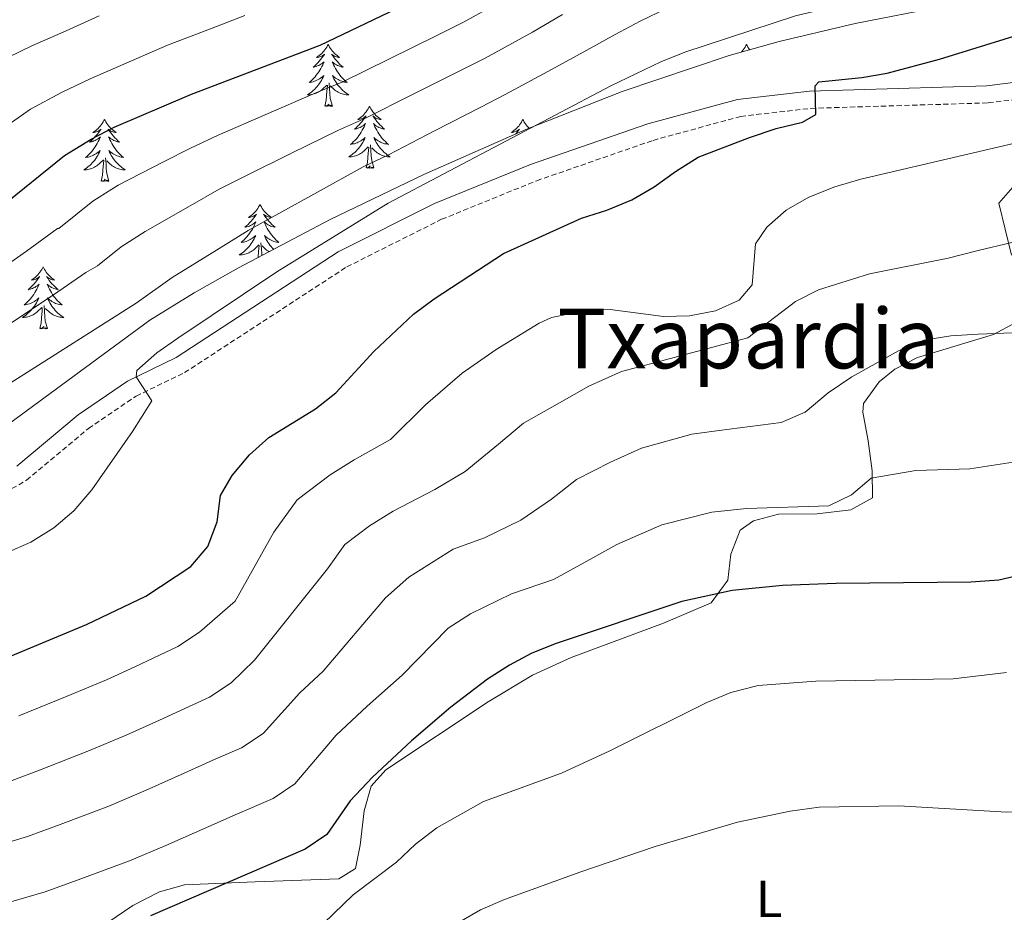
# Model space of a CAD drawing. Units: metres. Extents: x 586129 to 590621, y 4726261 to 4729287.
# Drawn here: x 587632 to 587822, y 4727577 to 4727749 of the extents above; entities that cross this region are included whole.
import ezdxf
from ezdxf.enums import TextEntityAlignment as Align

# ---------------------------------------------------------------- set-up
doc = ezdxf.new("R2010")
doc.units = ezdxf.units.M
doc.header["$MEASUREMENT"] = 0
doc.linetypes.add('TRAZOSX2', pattern=[1.5, 1, -0.5])
for name, color, linetype, lineweight in [('Level 21', 19, 'Continuous', 0), ('Level 35', 92, 'Continuous', 0), ('Level 36', 19, 'Continuous', 40), ('Level 37', 92, 'Continuous', 0), ('Level 4', 36, 'Continuous', 30), ('Level 45', 19, 'Continuous', 0), ('Level 5', 36, 'Continuous', 0)]:
    doc.layers.add(name, color=color, linetype=linetype, lineweight=lineweight)
doc.styles.add('Arial', font='ARIAL.TTF', dxfattribs={"height": 0.2})

msp = doc.modelspace()

# ---------------------------------------------------------------- linework, layer by layer
at = {"layer": 'Level 21', "color": 19, "linetype": 'TRAZOSX2', "lineweight": 0}
msp.add_polyline3d([(587617.72, 4727651.28, 605.98), (587633.6, 4727660.27, 606.24), (587645.5, 4727670.25, 605.72), (587654.68, 4727676.48, 604.69), (587664.01, 4727680.99, 604.43), (587695.21, 4727701.34, 604.69), (587713.48, 4727710.49, 603.39), (587731.77, 4727717.92, 602.62), (587754.17, 4727725.68, 601.32), (587771.05, 4727730.3, 600.55), (587784.53, 4727731.84, 599.77), (587818.68, 4727732.89, 597.96), (587832.16, 4727734.55, 597.45), (587838.23, 4727736.1, 596.67), (587844.28, 4727738.71, 596.41), (587852.69, 4727743.08, 596.15), (587861.3, 4727745.85, 596.15)], dxfattribs=at)
at = {"layer": 'Level 21', "color": 19, "linetype": 'Continuous', "lineweight": 0}
msp.add_polyline3d([(587631.7, 4727663, 606.24), (587643.5, 4727672.9, 605.72), (587653.01, 4727679.36, 604.69), (587662.37, 4727683.89, 604.43), (587693.56, 4727704.22, 604.69), (587712.11, 4727713.51, 603.39), (587730.6, 4727721.03, 602.62), (587753.18, 4727728.85, 601.32), (587770.42, 4727733.57, 600.55), (587784.29, 4727735.15, 599.77), (587818.42, 4727736.2, 597.96), (587831.54, 4727737.82, 597.45)], dxfattribs=at)
at = {"layer": 'Level 35', "color": 92, "linetype": 'Continuous', "lineweight": 0, "ltscale": 0.5}
msp.add_polyline3d([(587835.02, 4727753.84, 608.91), (587810.19, 4727751.49, 610.65), (587793.05, 4727748.19, 611.09), (587778.46, 4727744.73, 611.38), (587768.82, 4727742.04, 611.59), (587748.21, 4727735.1, 612.31), (587729.66, 4727727.75, 613.04), (587710.07, 4727719.11, 613.51), (587692.05, 4727710.43, 613.86), (587674.36, 4727701.14, 614.19), (587665.82, 4727696.36, 614.36), (587657.34, 4727691.08, 614.55), (587629.16, 4727670.38, 615.21)], dxfattribs=at)
at = {"layer": 'Level 36', "color": 92, "linetype": 'Continuous', "lineweight": 0}
for points in [[(587691.63, 4727744.14, 0.01), (587691.52, 4727743.92, 0.01), (587691.36, 4727743.64, 0.01), (587691.2, 4727743.38, 0.01), (587691.02, 4727743.12, 0.01), (587690.82, 4727742.87, 0.01), (587690.61, 4727742.63, 0.01), (587690.4, 4727742.41, 0.01), (587690.16, 4727742.19, 0.01), (587689.92, 4727741.99, 0.01), (587689.67, 4727741.8, 0.01), (587689.41, 4727741.62, 0.01), (587689.61, 4727741.64, 0.01), (587689.82, 4727741.68, 0.01), (587690.02, 4727741.74, 0.01), (587690.21, 4727741.8, 0.01), (587690.4, 4727741.89, 0.01), (587690.58, 4727741.99, 0.01), (587690.75, 4727742.1, 0.01), (587690.96, 4727742.29, 0.01), (587690.92, 4727742.23, 0.01), (587690.69, 4727741.88, 0.01), (587690.44, 4727741.54, 0.01), (587690.19, 4727741.22, 0.01), (587689.92, 4727740.9, 0.01), (587689.64, 4727740.6, 0.01), (587689.35, 4727740.3, 0.01), (587689.05, 4727740.02, 0.01), (587688.73, 4727739.75, 0.01), (587688.86, 4727739.77, 0.01), (587689.1, 4727739.83, 0.01), (587689.34, 4727739.9, 0.01), (587689.58, 4727739.99, 0.01), (587689.81, 4727740.1, 0.01), (587690.04, 4727740.21, 0.01), (587690.25, 4727740.34, 0.01), (587690.46, 4727740.49, 0.01), (587690.66, 4727740.65, 0.01), (587690.84, 4727740.82, 0.01), (587690.75, 4727740.59, 0.01), (587690.6, 4727740.23, 0.01), (587690.43, 4727739.88, 0.01), (587690.24, 4727739.53, 0.01), (587690.04, 4727739.19, 0.01), (587689.83, 4727738.86, 0.01), (587689.6, 4727738.54, 0.01), (587689.36, 4727738.23, 0.01), (587689.11, 4727737.92, 0.01), (587688.85, 4727737.63, 0.01), (587688.57, 4727737.35, 0.01), (587688.29, 4727737.08, 0.01), (587687.99, 4727736.82, 0.01), (587688.19, 4727736.85, 0.01), (587688.45, 4727736.9, 0.01), (587688.72, 4727736.96, 0.01), (587688.98, 4727737.04, 0.01), (587689.23, 4727737.13, 0.01), (587689.48, 4727737.24, 0.01), (587689.72, 4727737.36, 0.01), (587689.95, 4727737.5, 0.01), (587690.18, 4727737.65, 0.01), (587690.39, 4727737.81, 0.01), (587690.6, 4727737.99, 0.01), (587690.8, 4727738.18, 0.01), (587690.65, 4727737.85, 0.01)], [(587691.63, 4727744.14, 0.01), (587691.74, 4727743.92, 0.01), (587691.9, 4727743.64, 0.01), (587692.06, 4727743.38, 0.01), (587692.25, 4727743.12, 0.01), (587692.44, 4727742.87, 0.01), (587692.65, 4727742.63, 0.01), (587692.87, 4727742.41, 0.01), (587693.1, 4727742.19, 0.01), (587693.34, 4727741.99, 0.01), (587693.59, 4727741.8, 0.01), (587693.85, 4727741.62, 0.01), (587693.65, 4727741.64, 0.01), (587693.45, 4727741.68, 0.01), (587693.25, 4727741.74, 0.01), (587693.05, 4727741.8, 0.01), (587692.86, 4727741.89, 0.01), (587692.68, 4727741.99, 0.01), (587692.51, 4727742.1, 0.01), (587692.3, 4727742.29, 0.01), (587692.34, 4727742.23, 0.01), (587692.57, 4727741.88, 0.01), (587692.82, 4727741.54, 0.01), (587693.07, 4727741.22, 0.01), (587693.34, 4727740.9, 0.01), (587693.62, 4727740.6, 0.01), (587693.91, 4727740.3, 0.01), (587694.22, 4727740.02, 0.01), (587694.53, 4727739.75, 0.01), (587694.4, 4727739.77, 0.01), (587694.16, 4727739.83, 0.01), (587693.92, 4727739.9, 0.01), (587693.68, 4727739.99, 0.01), (587693.45, 4727740.1, 0.01), (587693.23, 4727740.21, 0.01), (587693.01, 4727740.34, 0.01), (587692.8, 4727740.49, 0.01), (587692.61, 4727740.65, 0.01), (587692.42, 4727740.82, 0.01), (587692.51, 4727740.59, 0.01), (587692.66, 4727740.23, 0.01), (587692.84, 4727739.88, 0.01), (587693.02, 4727739.53, 0.01), (587693.22, 4727739.19, 0.01), (587693.43, 4727738.86, 0.01), (587693.66, 4727738.54, 0.01), (587693.9, 4727738.23, 0.01), (587694.15, 4727737.92, 0.01), (587694.41, 4727737.63, 0.01), (587694.69, 4727737.35, 0.01), (587694.98, 4727737.08, 0.01), (587695.27, 4727736.82, 0.01), (587695.08, 4727736.85, 0.01), (587694.81, 4727736.9, 0.01), (587694.55, 4727736.96, 0.01), (587694.29, 4727737.04, 0.01), (587694.03, 4727737.13, 0.01), (587693.78, 4727737.24, 0.01), (587693.54, 4727737.36, 0.01), (587693.31, 4727737.5, 0.01), (587693.08, 4727737.65, 0.01), (587692.87, 4727737.81, 0.01), (587692.66, 4727737.99, 0.01), (587692.47, 4727738.18, 0.01), (587692.61, 4727737.85, 0.01)], [(587772.14, 4727744.13, 0.01), (587772.02, 4727743.92, 0.01), (587771.87, 4727743.64, 0.01), (587771.7, 4727743.37, 0.01), (587771.52, 4727743.12, 0.01), (587771.33, 4727742.87, 0.01), (587771.18, 4727742.7, 0.01)], [(587772.14, 4727744.13, 0.01), (587772.25, 4727743.92, 0.01), (587772.4, 4727743.64, 0.01), (587772.57, 4727743.37, 0.01), (587772.74, 4727743.14, 0.01)], [(587690.65, 4727737.85, 0.01), (587690.5, 4727737.53, 0.01), (587690.33, 4727737.22, 0.01), (587690.15, 4727736.91, 0.01), (587689.95, 4727736.61, 0.01), (587689.74, 4727736.33, 0.01), (587689.52, 4727736.05, 0.01), (587689.28, 4727735.78, 0.01), (587689.04, 4727735.52, 0.01), (587688.78, 4727735.28, 0.01), (587688.51, 4727735.04, 0.01), (587688.23, 4727734.82, 0.01), (587687.94, 4727734.61, 0.01), (587687.65, 4727734.42, 0.01), (587687.92, 4727734.43, 0.01), (587688.18, 4727734.46, 0.01), (587688.44, 4727734.5, 0.01), (587688.7, 4727734.55, 0.01), (587688.96, 4727734.62, 0.01), (587689.2, 4727734.71, 0.01), (587689.45, 4727734.82, 0.01), (587689.69, 4727734.93, 0.01), (587689.92, 4727735.06, 0.01), (587690.14, 4727735.21, 0.01), (587690.35, 4727735.36, 0.01), (587690.56, 4727735.54, 0.01), (587691.4, 4727736.33, 0.01)], [(587691.01, 4727732.28, 0.01), (587691.26, 4727733.4, 0.01), (587691.37, 4727735.14, 0.01), (587691.42, 4727735.58, 0.01), (587691.48, 4727736.3, 0.01)], [(587692.48, 4727732.28, 0.01), (587692.05, 4727733.72, 0.01), (587691.96, 4727734.63, 0.01), (587691.92, 4727735.58, 0.01), (587691.81, 4727736.74, 0.01)], [(587692.61, 4727737.85, 0.01), (587692.76, 4727737.53, 0.01), (587692.93, 4727737.22, 0.01), (587693.12, 4727736.91, 0.01), (587693.31, 4727736.61, 0.01), (587693.52, 4727736.33, 0.01), (587693.74, 4727736.05, 0.01), (587693.98, 4727735.78, 0.01), (587694.23, 4727735.52, 0.01), (587694.48, 4727735.28, 0.01), (587694.75, 4727735.04, 0.01), (587695.03, 4727734.82, 0.01), (587695.32, 4727734.61, 0.01), (587695.61, 4727734.42, 0.01), (587695.35, 4727734.43, 0.01), (587695.08, 4727734.46, 0.01), (587694.82, 4727734.5, 0.01), (587694.56, 4727734.55, 0.01), (587694.31, 4727734.62, 0.01), (587694.06, 4727734.71, 0.01), (587693.81, 4727734.82, 0.01), (587693.58, 4727734.93, 0.01), (587693.34, 4727735.06, 0.01), (587693.12, 4727735.21, 0.01), (587692.91, 4727735.36, 0.01), (587692.71, 4727735.54, 0.01), (587692.05, 4727736.16, 0.01)], [(587692.48, 4727732.28, 0.01), (587692.31, 4727732.22, 0.01), (587692.29, 4727732.46, 0.01), (587692.1, 4727732.23, 0.01), (587691.98, 4727732.44, 0.01), (587691.86, 4727732.33, 0.01), (587691.59, 4727732.28, 0.01), (587691.78, 4727732.67, 0.01), (587691.4, 4727732.29, 0.01), (587691.21, 4727732.23, 0.01), (587691.17, 4727732.4, 0.01), (587691.01, 4727732.28, 0.01)], [(587699.59, 4727732.22, 0.01), (587699.48, 4727732, 0.01), (587699.32, 4727731.72, 0.01), (587699.16, 4727731.46, 0.01), (587698.98, 4727731.2, 0.01), (587698.78, 4727730.95, 0.01), (587698.57, 4727730.71, 0.01), (587698.36, 4727730.49, 0.01), (587698.12, 4727730.27, 0.01), (587697.88, 4727730.07, 0.01), (587697.63, 4727729.88, 0.01), (587697.37, 4727729.7, 0.01), (587697.57, 4727729.72, 0.01), (587697.78, 4727729.76, 0.01), (587697.98, 4727729.82, 0.01), (587698.17, 4727729.88, 0.01), (587698.36, 4727729.97, 0.01), (587698.54, 4727730.07, 0.01), (587698.71, 4727730.18, 0.01), (587698.92, 4727730.37, 0.01), (587698.88, 4727730.31, 0.01), (587698.65, 4727729.96, 0.01), (587698.4, 4727729.63, 0.01), (587698.15, 4727729.3, 0.01), (587697.88, 4727728.98, 0.01), (587697.6, 4727728.68, 0.01), (587697.31, 4727728.38, 0.01), (587697.01, 4727728.1, 0.01), (587696.69, 4727727.83, 0.01), (587696.82, 4727727.85, 0.01), (587697.06, 4727727.91, 0.01), (587697.3, 4727727.98, 0.01), (587697.54, 4727728.07, 0.01), (587697.77, 4727728.18, 0.01), (587698, 4727728.29, 0.01), (587698.21, 4727728.42, 0.01), (587698.42, 4727728.57, 0.01), (587698.62, 4727728.73, 0.01), (587698.8, 4727728.9, 0.01), (587698.71, 4727728.68, 0.01), (587698.56, 4727728.31, 0.01), (587698.39, 4727727.96, 0.01), (587698.2, 4727727.61, 0.01), (587698, 4727727.27, 0.01), (587697.79, 4727726.94, 0.01), (587697.56, 4727726.62, 0.01), (587697.32, 4727726.31, 0.01), (587697.07, 4727726, 0.01), (587696.81, 4727725.71, 0.01), (587696.53, 4727725.43, 0.01), (587696.25, 4727725.16, 0.01), (587695.95, 4727724.9, 0.01), (587696.15, 4727724.93, 0.01), (587696.41, 4727724.98, 0.01), (587696.68, 4727725.04, 0.01), (587696.94, 4727725.12, 0.01), (587697.19, 4727725.21, 0.01), (587697.44, 4727725.32, 0.01), (587697.68, 4727725.44, 0.01), (587697.91, 4727725.58, 0.01), (587698.14, 4727725.73, 0.01), (587698.35, 4727725.9, 0.01), (587698.56, 4727726.07, 0.01), (587698.76, 4727726.26, 0.01), (587698.61, 4727725.93, 0.01)], [(587699.59, 4727732.22, 0.01), (587699.7, 4727732, 0.01), (587699.86, 4727731.72, 0.01), (587700.02, 4727731.46, 0.01), (587700.21, 4727731.2, 0.01), (587700.4, 4727730.95, 0.01), (587700.61, 4727730.71, 0.01), (587700.83, 4727730.49, 0.01), (587701.06, 4727730.27, 0.01), (587701.3, 4727730.07, 0.01), (587701.55, 4727729.88, 0.01), (587701.81, 4727729.7, 0.01), (587701.61, 4727729.72, 0.01), (587701.41, 4727729.76, 0.01), (587701.21, 4727729.82, 0.01), (587701.01, 4727729.88, 0.01), (587700.82, 4727729.97, 0.01), (587700.64, 4727730.07, 0.01), (587700.47, 4727730.18, 0.01), (587700.26, 4727730.37, 0.01), (587700.3, 4727730.31, 0.01), (587700.53, 4727729.96, 0.01), (587700.78, 4727729.63, 0.01), (587701.03, 4727729.3, 0.01), (587701.3, 4727728.98, 0.01), (587701.58, 4727728.68, 0.01), (587701.87, 4727728.38, 0.01), (587702.18, 4727728.1, 0.01), (587702.49, 4727727.83, 0.01), (587702.36, 4727727.85, 0.01), (587702.12, 4727727.91, 0.01), (587701.88, 4727727.98, 0.01), (587701.64, 4727728.07, 0.01), (587701.41, 4727728.18, 0.01), (587701.19, 4727728.29, 0.01), (587700.97, 4727728.42, 0.01), (587700.76, 4727728.57, 0.01), (587700.57, 4727728.73, 0.01), (587700.38, 4727728.9, 0.01), (587700.47, 4727728.68, 0.01), (587700.62, 4727728.31, 0.01), (587700.8, 4727727.96, 0.01), (587700.98, 4727727.61, 0.01), (587701.18, 4727727.27, 0.01), (587701.39, 4727726.94, 0.01), (587701.62, 4727726.62, 0.01), (587701.86, 4727726.31, 0.01), (587702.11, 4727726, 0.01), (587702.37, 4727725.71, 0.01), (587702.65, 4727725.43, 0.01), (587702.94, 4727725.16, 0.01), (587703.23, 4727724.9, 0.01), (587703.04, 4727724.93, 0.01), (587702.77, 4727724.98, 0.01), (587702.51, 4727725.04, 0.01), (587702.25, 4727725.12, 0.01), (587701.99, 4727725.21, 0.01), (587701.74, 4727725.32, 0.01), (587701.5, 4727725.44, 0.01), (587701.27, 4727725.58, 0.01), (587701.04, 4727725.73, 0.01), (587700.83, 4727725.9, 0.01), (587700.62, 4727726.07, 0.01), (587700.43, 4727726.26, 0.01), (587700.57, 4727725.93, 0.01)], [(587648.6, 4727729.71, 0.01), (587648.49, 4727729.49, 0.01), (587648.34, 4727729.22, 0.01), (587648.17, 4727728.95, 0.01), (587647.98, 4727728.69, 0.01), (587647.79, 4727728.44, 0.01), (587647.58, 4727728.21, 0.01), (587647.36, 4727727.98, 0.01), (587647.14, 4727727.76, 0.01), (587646.9, 4727727.56, 0.01), (587646.64, 4727727.37, 0.01), (587646.38, 4727727.19, 0.01), (587646.58, 4727727.22, 0.01), (587646.79, 4727727.25, 0.01), (587646.98, 4727727.31, 0.01), (587647.18, 4727727.38, 0.01), (587647.37, 4727727.46, 0.01), (587647.55, 4727727.56, 0.01), (587647.72, 4727727.67, 0.01), (587647.93, 4727727.86, 0.01), (587647.89, 4727727.8, 0.01), (587647.66, 4727727.45, 0.01), (587647.42, 4727727.12, 0.01), (587647.16, 4727726.79, 0.01), (587646.89, 4727726.48, 0.01), (587646.61, 4727726.17, 0.01), (587646.32, 4727725.88, 0.01), (587646.02, 4727725.59, 0.01), (587645.7, 4727725.32, 0.01), (587645.83, 4727725.35, 0.01), (587646.07, 4727725.4, 0.01), (587646.32, 4727725.48, 0.01), (587646.55, 4727725.56, 0.01), (587646.78, 4727725.67, 0.01), (587647, 4727725.79, 0.01), (587647.22, 4727725.92, 0.01), (587647.43, 4727726.06, 0.01), (587647.62, 4727726.22, 0.01), (587647.81, 4727726.39, 0.01), (587647.72, 4727726.17, 0.01), (587647.57, 4727725.81, 0.01), (587647.4, 4727725.45, 0.01), (587647.21, 4727725.1, 0.01), (587647.01, 4727724.76, 0.01), (587646.8, 4727724.43, 0.01), (587646.57, 4727724.11, 0.01), (587646.33, 4727723.8, 0.01), (587646.08, 4727723.5, 0.01), (587645.82, 4727723.2, 0.01), (587645.54, 4727722.92, 0.01), (587645.26, 4727722.65, 0.01), (587644.96, 4727722.4, 0.01), (587645.16, 4727722.42, 0.01), (587645.42, 4727722.47, 0.01), (587645.69, 4727722.53, 0.01), (587645.94, 4727722.61, 0.01), (587646.2, 4727722.7, 0.01), (587646.45, 4727722.81, 0.01), (587646.69, 4727722.94, 0.01), (587646.92, 4727723.07, 0.01), (587647.15, 4727723.22, 0.01), (587647.36, 4727723.39, 0.01), (587647.57, 4727723.56, 0.01), (587647.76, 4727723.75, 0.01), (587647.62, 4727723.42, 0.01)], [(587648.6, 4727729.71, 0.01), (587648.71, 4727729.49, 0.01), (587648.87, 4727729.22, 0.01), (587649.04, 4727728.95, 0.01), (587649.22, 4727728.69, 0.01), (587649.41, 4727728.44, 0.01), (587649.62, 4727728.21, 0.01), (587649.84, 4727727.98, 0.01), (587650.07, 4727727.76, 0.01), (587650.31, 4727727.56, 0.01), (587650.56, 4727727.37, 0.01), (587650.82, 4727727.19, 0.01), (587650.62, 4727727.22, 0.01), (587650.42, 4727727.25, 0.01), (587650.22, 4727727.31, 0.01), (587650.02, 4727727.38, 0.01), (587649.83, 4727727.46, 0.01), (587649.65, 4727727.56, 0.01), (587649.48, 4727727.67, 0.01), (587649.27, 4727727.86, 0.01), (587649.31, 4727727.8, 0.01), (587649.54, 4727727.45, 0.01), (587649.79, 4727727.12, 0.01), (587650.04, 4727726.79, 0.01), (587650.31, 4727726.48, 0.01), (587650.59, 4727726.17, 0.01), (587650.88, 4727725.88, 0.01), (587651.19, 4727725.59, 0.01), (587651.5, 4727725.32, 0.01), (587651.38, 4727725.35, 0.01), (587651.13, 4727725.4, 0.01), (587650.89, 4727725.48, 0.01), (587650.65, 4727725.56, 0.01), (587650.42, 4727725.67, 0.01), (587650.2, 4727725.79, 0.01), (587649.98, 4727725.92, 0.01), (587649.77, 4727726.06, 0.01), (587649.58, 4727726.22, 0.01), (587649.39, 4727726.39, 0.01), (587649.48, 4727726.17, 0.01), (587649.63, 4727725.81, 0.01), (587649.8, 4727725.45, 0.01), (587649.99, 4727725.1, 0.01), (587650.19, 4727724.76, 0.01), (587650.4, 4727724.43, 0.01), (587650.63, 4727724.11, 0.01), (587650.87, 4727723.8, 0.01), (587651.12, 4727723.5, 0.01), (587651.38, 4727723.2, 0.01), (587651.66, 4727722.92, 0.01), (587651.94, 4727722.65, 0.01), (587652.24, 4727722.4, 0.01), (587652.05, 4727722.42, 0.01), (587651.78, 4727722.47, 0.01), (587651.52, 4727722.53, 0.01), (587651.26, 4727722.61, 0.01), (587651, 4727722.7, 0.01), (587650.75, 4727722.81, 0.01), (587650.51, 4727722.94, 0.01), (587650.28, 4727723.07, 0.01), (587650.05, 4727723.22, 0.01), (587649.84, 4727723.39, 0.01), (587649.63, 4727723.56, 0.01), (587649.44, 4727723.75, 0.01), (587649.58, 4727723.42, 0.01)], [(587729.11, 4727729.71, 0.01), (587729, 4727729.49, 0.01), (587728.84, 4727729.21, 0.01), (587728.67, 4727728.95, 0.01), (587728.49, 4727728.69, 0.01), (587728.3, 4727728.44, 0.01), (587728.09, 4727728.2, 0.01), (587727.87, 4727727.98, 0.01), (587727.64, 4727727.76, 0.01), (587727.4, 4727727.56, 0.01), (587727.15, 4727727.37, 0.01), (587726.89, 4727727.19, 0.01), (587727.09, 4727727.21, 0.01), (587727.29, 4727727.25, 0.01), (587727.49, 4727727.31, 0.01), (587727.68, 4727727.38, 0.01), (587727.87, 4727727.46, 0.01), (587728.06, 4727727.56, 0.01), (587728.23, 4727727.67, 0.01), (587728.43, 4727727.86, 0.01), (587728.39, 4727727.8, 0.01), (587728.16, 4727727.45, 0.01), (587727.92, 4727727.12, 0.01), (587727.76, 4727726.92, 0.01)], [(587729.11, 4727729.71, 0.01), (587729.22, 4727729.49, 0.01), (587729.37, 4727729.21, 0.01), (587729.54, 4727728.95, 0.01), (587729.72, 4727728.69, 0.01), (587729.92, 4727728.44, 0.01), (587730.12, 4727728.2, 0.01), (587730.31, 4727728.01, 0.01)], [(587729.82, 4727727.82, 0.01), (587729.78, 4727727.86, 0.01), (587729.81, 4727727.81, 0.01)], [(587698.61, 4727725.93, 0.01), (587698.46, 4727725.61, 0.01), (587698.29, 4727725.3, 0.01), (587698.11, 4727724.99, 0.01), (587697.91, 4727724.7, 0.01), (587697.7, 4727724.41, 0.01), (587697.48, 4727724.13, 0.01), (587697.24, 4727723.86, 0.01), (587697, 4727723.6, 0.01), (587696.74, 4727723.36, 0.01), (587696.47, 4727723.12, 0.01), (587696.19, 4727722.9, 0.01), (587695.9, 4727722.69, 0.01), (587695.61, 4727722.5, 0.01), (587695.88, 4727722.51, 0.01), (587696.14, 4727722.54, 0.01), (587696.4, 4727722.58, 0.01), (587696.66, 4727722.63, 0.01), (587696.92, 4727722.71, 0.01), (587697.16, 4727722.79, 0.01), (587697.41, 4727722.9, 0.01), (587697.65, 4727723.01, 0.01), (587697.88, 4727723.14, 0.01), (587698.1, 4727723.29, 0.01), (587698.31, 4727723.45, 0.01), (587698.52, 4727723.62, 0.01), (587699.36, 4727724.42, 0.01)], [(587700.44, 4727720.37, 0.01), (587700.01, 4727721.81, 0.01), (587699.92, 4727722.71, 0.01), (587699.88, 4727723.66, 0.01), (587699.77, 4727724.82, 0.01)], [(587700.57, 4727725.93, 0.01), (587700.72, 4727725.61, 0.01), (587700.89, 4727725.3, 0.01), (587701.08, 4727724.99, 0.01), (587701.27, 4727724.7, 0.01), (587701.48, 4727724.41, 0.01), (587701.7, 4727724.13, 0.01), (587701.94, 4727723.86, 0.01), (587702.19, 4727723.6, 0.01), (587702.44, 4727723.36, 0.01), (587702.71, 4727723.12, 0.01), (587702.99, 4727722.9, 0.01), (587703.28, 4727722.69, 0.01), (587703.57, 4727722.5, 0.01), (587703.31, 4727722.51, 0.01), (587703.04, 4727722.54, 0.01), (587702.78, 4727722.58, 0.01), (587702.52, 4727722.63, 0.01), (587702.27, 4727722.7, 0.01), (587702.02, 4727722.79, 0.01), (587701.77, 4727722.9, 0.01), (587701.54, 4727723.01, 0.01), (587701.3, 4727723.14, 0.01), (587701.08, 4727723.29, 0.01), (587700.87, 4727723.45, 0.01), (587700.67, 4727723.62, 0.01), (587700.01, 4727724.24, 0.01)], [(587647.62, 4727723.42, 0.01), (587647.47, 4727723.1, 0.01), (587647.3, 4727722.79, 0.01), (587647.12, 4727722.48, 0.01), (587646.92, 4727722.19, 0.01), (587646.71, 4727721.9, 0.01), (587646.49, 4727721.62, 0.01), (587646.25, 4727721.35, 0.01), (587646.01, 4727721.1, 0.01), (587645.75, 4727720.85, 0.01), (587645.48, 4727720.62, 0.01), (587645.2, 4727720.39, 0.01), (587644.91, 4727720.18, 0.01), (587644.62, 4727719.99, 0.01), (587644.89, 4727720, 0.01), (587645.15, 4727720.03, 0.01), (587645.41, 4727720.07, 0.01), (587645.67, 4727720.13, 0.01), (587645.92, 4727720.2, 0.01), (587646.18, 4727720.28, 0.01), (587646.42, 4727720.39, 0.01), (587646.66, 4727720.5, 0.01), (587646.89, 4727720.64, 0.01), (587647.11, 4727720.78, 0.01), (587647.32, 4727720.94, 0.01), (587647.52, 4727721.11, 0.01), (587648.37, 4727721.91, 0.01)], [(587649.58, 4727723.42, 0.01), (587649.73, 4727723.1, 0.01), (587649.9, 4727722.79, 0.01), (587650.08, 4727722.48, 0.01), (587650.28, 4727722.19, 0.01), (587650.49, 4727721.9, 0.01), (587650.72, 4727721.62, 0.01), (587650.95, 4727721.35, 0.01), (587651.2, 4727721.1, 0.01), (587651.45, 4727720.85, 0.01), (587651.72, 4727720.62, 0.01), (587652, 4727720.39, 0.01), (587652.29, 4727720.18, 0.01), (587652.58, 4727719.99, 0.01), (587652.32, 4727720, 0.01), (587652.05, 4727720.03, 0.01), (587651.79, 4727720.07, 0.01), (587651.53, 4727720.13, 0.01), (587651.28, 4727720.2, 0.01), (587651.03, 4727720.28, 0.01), (587650.78, 4727720.39, 0.01), (587650.54, 4727720.5, 0.01), (587650.32, 4727720.64, 0.01), (587650.09, 4727720.78, 0.01), (587649.88, 4727720.94, 0.01), (587649.68, 4727721.11, 0.01), (587649.02, 4727721.73, 0.01)], [(587698.97, 4727720.37, 0.01), (587699.22, 4727721.48, 0.01), (587699.33, 4727723.23, 0.01), (587699.38, 4727723.66, 0.01), (587699.44, 4727724.38, 0.01)], [(587647.98, 4727717.86, 0.01), (587648.23, 4727718.98, 0.01), (587648.34, 4727720.72, 0.01), (587648.39, 4727721.15, 0.01), (587648.45, 4727721.87, 0.01)], [(587649.45, 4727717.86, 0.01), (587649.02, 4727719.3, 0.01), (587648.93, 4727720.2, 0.01), (587648.89, 4727721.15, 0.01), (587648.78, 4727722.32, 0.01)], [(587700.44, 4727720.37, 0.01), (587700.27, 4727720.3, 0.01), (587700.25, 4727720.54, 0.01), (587700.06, 4727720.32, 0.01), (587699.94, 4727720.52, 0.01), (587699.82, 4727720.41, 0.01), (587699.55, 4727720.36, 0.01), (587699.74, 4727720.75, 0.01), (587699.36, 4727720.37, 0.01), (587699.17, 4727720.32, 0.01), (587699.13, 4727720.48, 0.01), (587698.97, 4727720.37, 0.01)], [(587649.45, 4727717.86, 0.01), (587649.28, 4727717.79, 0.01), (587649.26, 4727718.03, 0.01), (587649.07, 4727717.81, 0.01), (587648.95, 4727718.01, 0.01), (587648.83, 4727717.9, 0.01), (587648.56, 4727717.85, 0.01), (587648.75, 4727718.24, 0.01), (587648.37, 4727717.86, 0.01), (587648.18, 4727717.81, 0.01), (587648.14, 4727717.97, 0.01), (587647.98, 4727717.86, 0.01)], [(587824.3, 4727717.67, 590.23), (587820.73, 4727713.61, 589.7), (587823.15, 4727703.56, 587.62)], [(587678.52, 4727713.35, 0.01), (587678.41, 4727713.13, 0.01), (587678.26, 4727712.86, 0.01), (587678.09, 4727712.59, 0.01), (587677.91, 4727712.33, 0.01), (587677.71, 4727712.08, 0.01), (587677.51, 4727711.85, 0.01), (587677.29, 4727711.62, 0.01), (587677.06, 4727711.4, 0.01), (587676.82, 4727711.2, 0.01), (587676.57, 4727711.01, 0.01), (587676.31, 4727710.83, 0.01), (587676.5, 4727710.86, 0.01), (587676.71, 4727710.89, 0.01), (587676.91, 4727710.95, 0.01), (587677.1, 4727711.02, 0.01), (587677.29, 4727711.1, 0.01), (587677.47, 4727711.2, 0.01), (587677.65, 4727711.31, 0.01), (587677.85, 4727711.5, 0.01), (587677.81, 4727711.44, 0.01), (587677.58, 4727711.09, 0.01), (587677.34, 4727710.76, 0.01), (587677.08, 4727710.43, 0.01), (587676.81, 4727710.12, 0.01), (587676.53, 4727709.81, 0.01), (587676.24, 4727709.52, 0.01), (587675.94, 4727709.23, 0.01), (587675.62, 4727708.96, 0.01), (587675.75, 4727708.99, 0.01), (587676, 4727709.04, 0.01), (587676.24, 4727709.12, 0.01), (587676.47, 4727709.2, 0.01), (587676.7, 4727709.31, 0.01), (587676.93, 4727709.43, 0.01), (587677.14, 4727709.56, 0.01), (587677.35, 4727709.7, 0.01), (587677.55, 4727709.86, 0.01), (587677.73, 4727710.03, 0.01), (587677.65, 4727709.81, 0.01), (587677.49, 4727709.45, 0.01), (587677.32, 4727709.09, 0.01), (587677.13, 4727708.74, 0.01), (587676.93, 4727708.4, 0.01), (587676.72, 4727708.07, 0.01), (587676.5, 4727707.75, 0.01), (587676.26, 4727707.44, 0.01), (587676, 4727707.14, 0.01), (587675.74, 4727706.84, 0.01), (587675.47, 4727706.56, 0.01), (587675.18, 4727706.29, 0.01), (587674.88, 4727706.04, 0.01), (587675.08, 4727706.06, 0.01), (587675.34, 4727706.11, 0.01), (587675.61, 4727706.17, 0.01), (587675.87, 4727706.25, 0.01), (587676.12, 4727706.34, 0.01), (587676.37, 4727706.45, 0.01), (587676.61, 4727706.58, 0.01), (587676.84, 4727706.71, 0.01), (587677.07, 4727706.86, 0.01), (587677.29, 4727707.03, 0.01), (587677.49, 4727707.2, 0.01), (587677.69, 4727707.39, 0.01), (587677.55, 4727707.06, 0.01)], [(587678.52, 4727713.35, 0.01), (587678.63, 4727713.13, 0.01), (587678.79, 4727712.86, 0.01), (587678.96, 4727712.59, 0.01), (587679.14, 4727712.33, 0.01), (587679.33, 4727712.08, 0.01), (587679.54, 4727711.85, 0.01), (587679.76, 4727711.62, 0.01), (587679.99, 4727711.4, 0.01), (587680.23, 4727711.2, 0.01), (587680.48, 4727711.01, 0.01), (587680.74, 4727710.83, 0.01), (587680.54, 4727710.86, 0.01), (587680.34, 4727710.89, 0.01), (587680.14, 4727710.95, 0.01), (587679.94, 4727711.02, 0.01), (587679.76, 4727711.1, 0.01), (587679.57, 4727711.2, 0.01), (587679.4, 4727711.31, 0.01), (587679.2, 4727711.5, 0.01), (587679.24, 4727711.44, 0.01), (587679.47, 4727711.09, 0.01), (587679.71, 4727710.76, 0.01), (587679.96, 4727710.43, 0.01), (587680.23, 4727710.12, 0.01), (587680.51, 4727709.81, 0.01), (587680.8, 4727709.52, 0.01), (587681.11, 4727709.23, 0.01), (587681.42, 4727708.96, 0.01), (587681.3, 4727708.99, 0.01), (587681.05, 4727709.04, 0.01), (587680.81, 4727709.12, 0.01), (587680.57, 4727709.2, 0.01), (587680.34, 4727709.31, 0.01), (587680.12, 4727709.43, 0.01), (587679.9, 4727709.56, 0.01), (587679.7, 4727709.7, 0.01)], [(587679.7, 4727709.7, 0.01), (587679.5, 4727709.86, 0.01), (587679.31, 4727710.03, 0.01), (587679.4, 4727709.81, 0.01), (587679.56, 4727709.45, 0.01), (587679.73, 4727709.09, 0.01), (587679.91, 4727708.74, 0.01), (587680.11, 4727708.4, 0.01), (587680.32, 4727708.07, 0.01), (587680.55, 4727707.75, 0.01), (587680.79, 4727707.44, 0.01), (587681.04, 4727707.14, 0.01), (587681.3, 4727706.84, 0.01), (587681.58, 4727706.56, 0.01), (587681.87, 4727706.29, 0.01), (587682.16, 4727706.04, 0.01), (587681.97, 4727706.06, 0.01), (587681.7, 4727706.11, 0.01), (587681.44, 4727706.17, 0.01), (587681.18, 4727706.25, 0.01), (587680.92, 4727706.34, 0.01), (587680.68, 4727706.45, 0.01), (587680.44, 4727706.58, 0.01), (587680.2, 4727706.71, 0.01), (587679.98, 4727706.86, 0.01), (587679.76, 4727707.03, 0.01), (587679.55, 4727707.2, 0.01), (587679.36, 4727707.39, 0.01), (587679.5, 4727707.06, 0.01), (587679.66, 4727706.74, 0.01), (587679.82, 4727706.43, 0.01), (587680.01, 4727706.12, 0.01), (587680.2, 4727705.83, 0.01), (587680.41, 4727705.54, 0.01), (587680.64, 4727705.26, 0.01), (587680.87, 4727704.99, 0.01), (587681.12, 4727704.74, 0.01), (587681.15, 4727704.7, 0.01)], [(587677.55, 4727707.06, 0.01), (587677.39, 4727706.74, 0.01), (587677.22, 4727706.43, 0.01), (587677.04, 4727706.12, 0.01), (587676.84, 4727705.83, 0.01), (587676.63, 4727705.54, 0.01), (587676.41, 4727705.26, 0.01), (587676.17, 4727704.99, 0.01), (587675.93, 4727704.74, 0.01), (587675.67, 4727704.49, 0.01), (587675.4, 4727704.26, 0.01), (587675.12, 4727704.03, 0.01), (587674.83, 4727703.82, 0.01), (587674.54, 4727703.63, 0.01), (587674.81, 4727703.64, 0.01), (587675.07, 4727703.67, 0.01), (587675.33, 4727703.71, 0.01), (587675.59, 4727703.77, 0.01), (587675.85, 4727703.84, 0.01), (587676.1, 4727703.92, 0.01), (587676.34, 4727704.03, 0.01), (587676.58, 4727704.14, 0.01), (587676.81, 4727704.28, 0.01), (587677.03, 4727704.42, 0.01), (587677.24, 4727704.58, 0.01), (587677.45, 4727704.75, 0.01), (587678.29, 4727705.55, 0.01)], [(587678.89, 4727703.52, 0.01), (587678.85, 4727703.84, 0.01), (587678.81, 4727704.79, 0.01), (587678.7, 4727705.96, 0.01)], [(587678.18, 4727703.14, 0.01), (587678.26, 4727704.36, 0.01), (587678.31, 4727704.79, 0.01), (587678.37, 4727705.51, 0.01)], [(587680.28, 4727704.25, 0.01), (587680.24, 4727704.28, 0.01), (587680.01, 4727704.42, 0.01), (587679.8, 4727704.58, 0.01), (587679.6, 4727704.75, 0.01), (587678.94, 4727705.37, 0.01)], [(587636.78, 4727701.32, 0.01), (587636.67, 4727701.11, 0.01), (587636.52, 4727700.83, 0.01), (587636.35, 4727700.56, 0.01), (587636.17, 4727700.31, 0.01), (587635.97, 4727700.06, 0.01), (587635.77, 4727699.82, 0.01), (587635.55, 4727699.6, 0.01), (587635.32, 4727699.38, 0.01), (587635.08, 4727699.18, 0.01), (587634.83, 4727698.99, 0.01), (587634.57, 4727698.81, 0.01), (587634.77, 4727698.83, 0.01), (587634.97, 4727698.87, 0.01), (587635.17, 4727698.92, 0.01), (587635.36, 4727698.99, 0.01), (587635.55, 4727699.08, 0.01), (587635.73, 4727699.18, 0.01), (587635.91, 4727699.29, 0.01), (587636.11, 4727699.48, 0.01), (587636.07, 4727699.42, 0.01), (587635.84, 4727699.07, 0.01), (587635.6, 4727698.73, 0.01), (587635.34, 4727698.41, 0.01), (587635.07, 4727698.09, 0.01), (587634.79, 4727697.79, 0.01), (587634.5, 4727697.49, 0.01), (587634.2, 4727697.21, 0.01), (587633.89, 4727696.94, 0.01), (587634.01, 4727696.96, 0.01), (587634.26, 4727697.02, 0.01), (587634.5, 4727697.09, 0.01), (587634.73, 4727697.18, 0.01), (587634.96, 4727697.28, 0.01), (587635.19, 4727697.4, 0.01), (587635.4, 4727697.53, 0.01), (587635.61, 4727697.68, 0.01), (587635.81, 4727697.84, 0.01), (587636, 4727698, 0.01), (587635.91, 4727697.78, 0.01), (587635.75, 4727697.42, 0.01), (587635.58, 4727697.07, 0.01), (587635.4, 4727696.72, 0.01), (587635.2, 4727696.38, 0.01), (587634.98, 4727696.05, 0.01), (587634.76, 4727695.73, 0.01), (587634.52, 4727695.42, 0.01), (587634.27, 4727695.11, 0.01), (587634, 4727694.82, 0.01), (587633.73, 4727694.54, 0.01), (587633.44, 4727694.27, 0.01), (587633.14, 4727694.01, 0.01), (587633.34, 4727694.04, 0.01), (587633.6, 4727694.08, 0.01), (587633.87, 4727694.15, 0.01), (587634.13, 4727694.23, 0.01), (587634.38, 4727694.32, 0.01), (587634.63, 4727694.43, 0.01), (587634.87, 4727694.55, 0.01), (587635.11, 4727694.69, 0.01), (587635.33, 4727694.84, 0.01), (587635.55, 4727695, 0.01), (587635.75, 4727695.18, 0.01), (587635.95, 4727695.37, 0.01), (587635.81, 4727695.04, 0.01)], [(587636.78, 4727701.32, 0.01), (587636.9, 4727701.11, 0.01), (587637.05, 4727700.83, 0.01), (587637.22, 4727700.56, 0.01), (587637.4, 4727700.31, 0.01), (587637.59, 4727700.06, 0.01), (587637.8, 4727699.82, 0.01), (587638.02, 4727699.6, 0.01), (587638.25, 4727699.38, 0.01), (587638.49, 4727699.18, 0.01), (587638.74, 4727698.99, 0.01), (587639, 4727698.81, 0.01), (587638.8, 4727698.83, 0.01), (587638.6, 4727698.87, 0.01), (587638.4, 4727698.92, 0.01), (587638.2, 4727698.99, 0.01), (587638.02, 4727699.08, 0.01), (587637.84, 4727699.18, 0.01), (587637.66, 4727699.29, 0.01), (587637.46, 4727699.48, 0.01), (587637.5, 4727699.42, 0.01), (587637.73, 4727699.07, 0.01), (587637.97, 4727698.73, 0.01), (587638.23, 4727698.41, 0.01), (587638.49, 4727698.09, 0.01), (587638.77, 4727697.79, 0.01), (587639.07, 4727697.49, 0.01), (587639.37, 4727697.21, 0.01), (587639.68, 4727696.94, 0.01), (587639.56, 4727696.96, 0.01), (587639.31, 4727697.02, 0.01), (587639.07, 4727697.09, 0.01), (587638.83, 4727697.18, 0.01), (587638.6, 4727697.28, 0.01), (587638.38, 4727697.4, 0.01), (587638.16, 4727697.53, 0.01), (587637.96, 4727697.68, 0.01), (587637.76, 4727697.84, 0.01), (587637.57, 4727698, 0.01), (587637.66, 4727697.78, 0.01), (587637.82, 4727697.42, 0.01), (587637.99, 4727697.07, 0.01), (587638.17, 4727696.72, 0.01), (587638.37, 4727696.38, 0.01), (587638.58, 4727696.05, 0.01), (587638.81, 4727695.73, 0.01), (587639.05, 4727695.42, 0.01), (587639.3, 4727695.11, 0.01), (587639.56, 4727694.82, 0.01), (587639.84, 4727694.54, 0.01), (587640.13, 4727694.27, 0.01), (587640.42, 4727694.01, 0.01), (587640.23, 4727694.04, 0.01), (587639.96, 4727694.08, 0.01), (587639.7, 4727694.15, 0.01), (587639.44, 4727694.22, 0.01), (587639.18, 4727694.32, 0.01), (587638.94, 4727694.43, 0.01), (587638.7, 4727694.55, 0.01), (587638.46, 4727694.69, 0.01), (587638.24, 4727694.84, 0.01), (587638.02, 4727695, 0.01), (587637.81, 4727695.18, 0.01), (587637.62, 4727695.37, 0.01), (587637.76, 4727695.04, 0.01)], [(587635.81, 4727695.04, 0.01), (587635.65, 4727694.72, 0.01), (587635.48, 4727694.4, 0.01), (587635.3, 4727694.1, 0.01), (587635.1, 4727693.8, 0.01), (587634.89, 4727693.52, 0.01), (587634.67, 4727693.24, 0.01), (587634.43, 4727692.97, 0.01), (587634.19, 4727692.71, 0.01), (587633.93, 4727692.47, 0.01), (587633.66, 4727692.23, 0.01), (587633.38, 4727692.01, 0.01), (587633.09, 4727691.8, 0.01), (587632.8, 4727691.61, 0.01), (587633.07, 4727691.62, 0.01), (587633.33, 4727691.64, 0.01), (587633.59, 4727691.68, 0.01), (587633.85, 4727691.74, 0.01), (587634.11, 4727691.81, 0.01), (587634.36, 4727691.9, 0.01), (587634.6, 4727692, 0.01), (587634.84, 4727692.12, 0.01), (587635.07, 4727692.25, 0.01), (587635.29, 4727692.4, 0.01), (587635.5, 4727692.55, 0.01), (587635.71, 4727692.72, 0.01), (587636.56, 4727693.52, 0.01)], [(587637.76, 4727695.04, 0.01), (587637.92, 4727694.72, 0.01), (587638.08, 4727694.4, 0.01), (587638.27, 4727694.1, 0.01), (587638.46, 4727693.8, 0.01), (587638.67, 4727693.52, 0.01), (587638.9, 4727693.24, 0.01), (587639.13, 4727692.97, 0.01), (587639.38, 4727692.71, 0.01), (587639.64, 4727692.46, 0.01), (587639.9, 4727692.23, 0.01), (587640.18, 4727692.01, 0.01), (587640.47, 4727691.8, 0.01), (587640.76, 4727691.61, 0.01), (587640.5, 4727691.62, 0.01), (587640.24, 4727691.64, 0.01), (587639.97, 4727691.68, 0.01), (587639.71, 4727691.74, 0.01), (587639.46, 4727691.81, 0.01), (587639.21, 4727691.9, 0.01), (587638.96, 4727692, 0.01), (587638.73, 4727692.12, 0.01), (587638.5, 4727692.25, 0.01), (587638.28, 4727692.4, 0.01), (587638.06, 4727692.55, 0.01), (587637.86, 4727692.72, 0.01), (587637.2, 4727693.34, 0.01)], [(587636.16, 4727689.47, 0.01), (587636.41, 4727690.59, 0.01), (587636.52, 4727692.33, 0.01), (587636.57, 4727692.77, 0.01), (587636.63, 4727693.49, 0.01)], [(587637.63, 4727689.47, 0.01), (587637.2, 4727690.91, 0.01), (587637.11, 4727691.82, 0.01), (587637.07, 4727692.77, 0.01), (587636.97, 4727693.93, 0.01)], [(587823.99, 4727690.64, 585.55), (587819.65, 4727688.3, 584.68), (587805.02, 4727683.88, 583.22), (587800.66, 4727681.68, 582.71), (587797.66, 4727679.24, 582.19), (587794.69, 4727675.04, 581.23), (587794.51, 4727673.37, 580.89), (587795.56, 4727667.89, 579.86), (587796.3, 4727662.08, 578.57), (587796.38, 4727656.91, 578.05), (587792.21, 4727654.58, 577.27), (587785.76, 4727653.84, 577.27), (587778.32, 4727653.73, 577.27), (587773.51, 4727652.5, 577.21), (587770.93, 4727650.7, 577.01), (587769.16, 4727646.07, 576.38), (587768.54, 4727641.07, 575.6), (587765.33, 4727636.72, 574.69), (587756.15, 4727632.77, 573.99), (587738.4, 4727626.17, 573.69), (587730.95, 4727622.77, 573.6), (587722.4, 4727617.62, 573.52), (587702.71, 4727604.58, 573.31), (587699.92, 4727601.44, 573.14), (587698.57, 4727596.65, 572.57), (587697.82, 4727590.1, 571.84), (587696.92, 4727585.56, 571.58), (587693.72, 4727583.57, 571.58), (587677.57, 4727583, 573.91), (587664, 4727582.46, 575.2), (587659.2, 4727581.08, 575.22), (587654.06, 4727578.43, 575.07), (587647.63, 4727574.13, 574.69)], [(587637.63, 4727689.47, 0.01), (587637.46, 4727689.41, 0.01), (587637.44, 4727689.64, 0.01), (587637.25, 4727689.42, 0.01), (587637.13, 4727689.63, 0.01), (587637.01, 4727689.52, 0.01), (587636.74, 4727689.46, 0.01), (587636.94, 4727689.86, 0.01), (587636.55, 4727689.48, 0.01), (587636.36, 4727689.42, 0.01), (587636.32, 4727689.58, 0.01), (587636.16, 4727689.47, 0.01)]]:
    msp.add_polyline3d(points, dxfattribs=at)
at = {"layer": 'Level 4', "color": 36, "linetype": 'Continuous', "lineweight": 30}
for points in [[(587628.46, 4727712.76, 625.01), (587640.9, 4727722.74, 625.01), (587646.01, 4727725.94, 625.01), (587650.45, 4727728.22, 625.01), (587665.34, 4727734.57, 625.01), (587690.07, 4727743.97, 625.01), (587713.68, 4727755.34, 625.01), (587723.31, 4727760.82, 625.01), (587746.12, 4727776.35, 625.01), (587754.94, 4727781.66, 625.01), (587759.72, 4727784.12, 625.01), (587769.67, 4727787.86, 625.01), (587774.85, 4727789.26, 625.01), (587790.46, 4727792.12, 625.01), (587806.23, 4727795.73, 625.01), (587811.24, 4727797.18, 625.01), (587814.71, 4727798.26, 625.01)], [(587786.06, 4727736.95, 600.01), (587794.32, 4727737.76, 600.01), (587799.24, 4727738.64, 600.01), (587809.27, 4727741.29, 600.01), (587824.4, 4727745.98, 600.01), (587828.38, 4727747.59, 600.01)], [(587623.5, 4727623.52, 600.01), (587645.14, 4727632.5, 600.01), (587656.58, 4727638.01, 600.01), (587665.24, 4727643.71, 600.01), (587668.51, 4727647.55, 600.01), (587670.27, 4727652.26, 600.01), (587670.93, 4727657.35, 600.01), (587673.18, 4727661.18, 600.01), (587676.51, 4727665.17, 600.01), (587680.22, 4727668.52, 600.01), (587689.19, 4727674.04, 600.01), (587693.14, 4727677.1, 600.01), (587700.41, 4727685.06, 600.01), (587708.03, 4727692.23, 600.01), (587712.04, 4727695.21, 600.01), (587725.36, 4727703.89, 600.01), (587740.36, 4727710.69, 600.01), (587745.28, 4727712.26, 600.01), (587750.07, 4727714.23, 600.01), (587754.4, 4727716.72, 600.01), (587758.46, 4727719.72, 600.01), (587762.82, 4727722.43, 600.01), (587772.73, 4727726.24, 600.01), (587777.86, 4727727.95, 600.01), (587782.93, 4727729.18, 600.01), (587785.48, 4727730.64, 600.01), (587785.35, 4727736.18, 600.01), (587786.06, 4727736.95, 600.01)], [(587853.56, 4727654.53, 575.01), (587849.5, 4727652.51, 575.01), (587830.5, 4727643.79, 575.01), (587825.62, 4727642.19, 575.01), (587820.71, 4727641.06, 575.01), (587815.32, 4727640.67, 575.01), (587789.41, 4727640.4, 575.01), (587779.04, 4727640.04, 575.01), (587769.36, 4727639.08, 575.01), (587759.69, 4727636.96, 575.01), (587735.34, 4727628.79, 575.01), (587730.7, 4727626.94, 575.01), (587726.52, 4727624.72, 575.01), (587722.31, 4727622, 575.01), (587715.26, 4727616.62, 575.01), (587707.65, 4727610.13, 575.01), (587700.15, 4727603.13, 575.01), (587695.87, 4727598.63, 575.01), (587691.36, 4727592.12, 575.01), (587687.2, 4727589.32, 575.01), (587657.45, 4727576.48, 575.01)]]:
    msp.add_polyline3d(points, dxfattribs=at)
at = {"layer": 'Level 5', "color": 36, "linetype": 'Continuous', "lineweight": 0}
for points in [[(587629.73, 4727646.32, 605.01), (587634.44, 4727648.36, 605.01), (587638.87, 4727651.14, 605.01), (587642.68, 4727654.38, 605.01), (587646.15, 4727658.44, 605.01), (587653.98, 4727669.67, 605.01), (587657.69, 4727675.56, 605.01), (587654.68, 4727680.17, 605.01), (587654.82, 4727681.42, 605.01), (587658.68, 4727684.77, 605.01), (587662.7, 4727687.61, 605.01), (587681.74, 4727700.41, 605.01), (587703.2, 4727713.58, 605.01), (587746.05, 4727736.16, 605.01), (587755.65, 4727740.78, 605.01), (587760.3, 4727742.63, 605.01), (587781.58, 4727749.67, 605.01), (587786.45, 4727750.79, 605.01), (587806.94, 4727753.09, 605.01), (587812.63, 4727754.08, 605.01), (587817.44, 4727755.47, 605.01), (587833.39, 4727762.33, 605.01)], [(587727.13, 4727753.67, 620.01), (587717.69, 4727748.39, 620.01), (587712.4, 4727745.79, 620.01), (587703.43, 4727741.37, 620.01), (587694.46, 4727736.95, 620.01), (587688.82, 4727734.65, 620.01), (587679.64, 4727730.65, 620.01), (587670.5, 4727726.68, 620.01), (587665.17, 4727724.21, 620.01), (587660.08, 4727721.63, 620.01), (587651.22, 4727717.05, 620.01), (587646.35, 4727713.96, 620.01), (587639.83, 4727708.74, 620.01), (587639.52, 4727708.72, 620.01)], [(587627.02, 4727676.84, 610.01), (587654.66, 4727694.36, 610.01), (587661.64, 4727699.28, 610.01), (587670.12, 4727704.53, 610.01), (587676.21, 4727708.34, 610.01), (587680.83, 4727710.91, 610.01), (587689.56, 4727715.72, 610.01), (587698.4, 4727720.6, 610.01), (587703.23, 4727722.92, 610.01), (587712.12, 4727727.5, 610.01), (587721.01, 4727732.08, 610.01), (587725.72, 4727734.5, 610.01), (587734.76, 4727739.37, 610.01), (587741.4, 4727743.03, 610.01), (587746.84, 4727746.06, 610.01), (587751.7, 4727748.6, 610.01), (587756.75, 4727751.06, 610.01)], [(587627.79, 4727740.58, 635.01), (587634.61, 4727743.9, 635.01), (587641.22, 4727746.75, 635.01), (587647.59, 4727749.65, 635.01)], [(587628.98, 4727727.88, 630.01), (587634.34, 4727731.66, 630.01), (587640.31, 4727734.92, 630.01), (587645.84, 4727737.49, 630.01), (587651.32, 4727739.92, 630.01), (587660.69, 4727743.97, 630.01), (587666.28, 4727746.12, 630.01), (587670.95, 4727747.91, 630.01), (587675.62, 4727749.7, 630.01)], [(587630.38, 4727690.4, 615.01), (587638.76, 4727695.95, 615.01), (587645.03, 4727700.24, 615.01), (587647.24, 4727701.55, 615.01), (587651.8, 4727705.17, 615.01), (587656.43, 4727708.17, 615.01), (587665.1, 4727713.08, 615.01), (587670.69, 4727716.28, 615.01), (587675.67, 4727718.8, 615.01), (587684.6, 4727723.19, 615.01), (587693.61, 4727727.62, 615.01), (587698.85, 4727729.94, 615.01), (587707.77, 4727734.44, 615.01), (587716.7, 4727738.94, 615.01), (587721.71, 4727741.45, 615.01), (587730.94, 4727746.52, 615.01), (587736.74, 4727749.89, 615.01)], [(587632.1, 4727614.97, 595.01), (587641.38, 4727618.71, 595.01), (587648.96, 4727621.88, 595.01), (587654.4, 4727624.41, 595.01), (587662.71, 4727628.27, 595.01), (587666.88, 4727631.03, 595.01), (587673.72, 4727636.99, 595.01), (587681.21, 4727650.28, 595.01), (587685.67, 4727656.54, 595.01), (587692.04, 4727661.31, 595.01), (587696.66, 4727664.18, 595.01), (587703.61, 4727668.12, 595.01), (587710.37, 4727674.8, 595.01), (587717.41, 4727680.86, 595.01), (587723.98, 4727685.43, 595.01), (587732.22, 4727690.5, 595.01), (587734.62, 4727691.59, 595.01), (587740.9, 4727692.9, 595.01), (587745.9, 4727693.13, 595.01), (587756.17, 4727691.78, 595.01), (587761.17, 4727691.92, 595.01), (587766.19, 4727692.89, 595.01), (587770.76, 4727694.91, 595.01), (587773.23, 4727697.88, 595.01), (587773.86, 4727705.75, 595.01), (587776.05, 4727708.97, 595.01), (587779.79, 4727712.28, 595.01), (587784.13, 4727714.76, 595.01), (587789.15, 4727716.77, 595.01), (587794.16, 4727718.19, 595.01), (587825.69, 4727725.6, 595.01)], [(587639.52, 4727708.72, 620.01), (587633.61, 4727704.35, 620.01), (587625.29, 4727698.61, 620.01)], [(587630.34, 4727602.31, 590.01), (587636.08, 4727604.52, 590.01), (587645.39, 4727608.15, 590.01), (587652.78, 4727611.26, 590.01), (587659.16, 4727614.15, 590.01), (587668.83, 4727618.53, 590.01), (587673, 4727621.3, 590.01), (587677.49, 4727625.67, 590.01), (587691.48, 4727643.21, 590.01), (587694.83, 4727647.9, 590.01), (587699.61, 4727651.49, 590.01), (587704.12, 4727654.32, 590.01), (587712.18, 4727658.5, 590.01), (587717.99, 4727661.99, 590.01), (587724.41, 4727667.24, 590.01), (587729.21, 4727671.28, 590.01), (587736.13, 4727675.19, 590.01), (587741.82, 4727678.36, 590.01), (587748.09, 4727681.2, 590.01), (587754.91, 4727682.99, 590.01), (587761.57, 4727684.8, 590.01), (587772.37, 4727687.68, 590.01), (587781.56, 4727694.67, 590.01), (587786, 4727696.95, 590.01), (587795.83, 4727699.97, 590.01), (587810.95, 4727703.03, 590.01), (587816.73, 4727704.51, 590.01), (587823.22, 4727706.03, 590.01)], [(587626.1, 4727589.4, 585.01), (587633.77, 4727591.71, 585.01), (587640.06, 4727594.06, 585.01), (587649.41, 4727597.6, 585.01), (587656.6, 4727600.65, 585.01), (587663.91, 4727603.89, 585.01), (587669.44, 4727606.42, 585.01), (587674.95, 4727608.79, 585.01), (587679.12, 4727611.57, 585.01), (587686.19, 4727619.36, 585.01), (587690.69, 4727623.56, 585.01), (587702.66, 4727637.68, 585.01), (587707.17, 4727641.66, 585.01), (587715.68, 4727647, 585.01), (587721.7, 4727649.2, 585.01), (587728.73, 4727652.59, 585.01), (587734.59, 4727656.62, 585.01), (587739.46, 4727660.4, 585.01), (587745.96, 4727663.73, 585.01), (587751.96, 4727666.46, 585.01), (587761.64, 4727669.14, 585.01), (587766.86, 4727669.83, 585.01), (587778.84, 4727671.37, 585.01), (587783.43, 4727673.35, 585.01), (587787.87, 4727677.1, 585.01), (587792.4, 4727680.19, 585.01), (587801.4, 4727685.21, 585.01), (587806.3, 4727687.26, 585.01), (587811.48, 4727688.06, 585.01), (587816.73, 4727688.42, 585.01), (587831.54, 4727688.95, 585.01)], [(587628.55, 4727578.59, 580.01), (587637.19, 4727581.11, 580.01), (587644.04, 4727583.6, 580.01), (587653.43, 4727587.04, 580.01), (587660.42, 4727590.03, 580.01), (587668.67, 4727593.63, 580.01), (587673.73, 4727595.89, 580.01), (587681.08, 4727599.05, 580.01), (587685.24, 4727601.84, 580.01), (587693.17, 4727611.24, 580.01), (587699.17, 4727616.84, 580.01), (587705.91, 4727622.81, 580.01), (587714.74, 4727631.83, 580.01), (587719.06, 4727634.59, 580.01), (587726.9, 4727638.45, 580.01), (587735, 4727641.17, 580.01), (587740.25, 4727644.04, 580.01), (587747.21, 4727647.89, 580.01), (587755.83, 4727651.71, 580.01), (587765.5, 4727654.11, 580.01), (587772.16, 4727654.86, 580.01), (587788.02, 4727655.37, 580.01), (587792.32, 4727657.47, 580.01), (587796.14, 4727660.71, 580.01), (587804.73, 4727662.13, 580.01), (587815.1, 4727662.5, 580.01), (587825.1, 4727664, 580.01)], [(587822.19, 4727623.31, 570.01), (587811.89, 4727622.09, 570.01), (587785.46, 4727621.62, 570.01), (587774.41, 4727620.81, 570.01), (587769.1, 4727619.45, 570.01), (587764.5, 4727617.5, 570.01), (587745.87, 4727608.24, 570.01), (587736.51, 4727603.92, 570.01), (587721.54, 4727598.47, 570.01), (587712.53, 4727593.38, 570.01), (587708.44, 4727590.27, 570.01), (587704.77, 4727586.82, 570.01), (587696.46, 4727580.52, 570.01), (587688.87, 4727573.23, 570.01)], [(587716.4, 4727574.97, 565.01), (587720.97, 4727577.62, 565.01), (587725.56, 4727579.59, 565.01), (587740.25, 4727584.96, 565.01), (587754.59, 4727589.82, 565.01), (587770.41, 4727594.51, 565.01), (587780.53, 4727596.58, 565.01), (587786.1, 4727597.4, 565.01), (587801.48, 4727597.63, 565.01), (587822.25, 4727596.39, 565.01), (587827.46, 4727596.74, 565.01), (587832.3, 4727597.99, 565.01), (587841.01, 4727602.24, 565.01), (587856.12, 4727611.35, 565.01), (587869.68, 4727617.93, 565.01), (587874, 4727620.42, 565.01)]]:
    msp.add_polyline3d(points, dxfattribs=at)

# ---------------------------------------------------------------- texts
at = {"layer": 'Level 37', "color": 92, "linetype": 'Continuous', "lineweight": 0, "style": 'Arial'}
msp.add_text('L', height=7, dxfattribs=at).set_placement((587776.49, 4727579.73, 562.68), align=Align.MIDDLE_CENTER)
at = {"layer": 'Level 45', "color": 19, "linetype": 'Continuous', "lineweight": 0, "style": 'Arial'}
msp.add_text('Txapardia', height=11.5, dxfattribs=at).set_placement((587772.53, 4727687.56, 592.61), align=Align.MIDDLE_CENTER)

doc.saveas('drawing.dxf')
